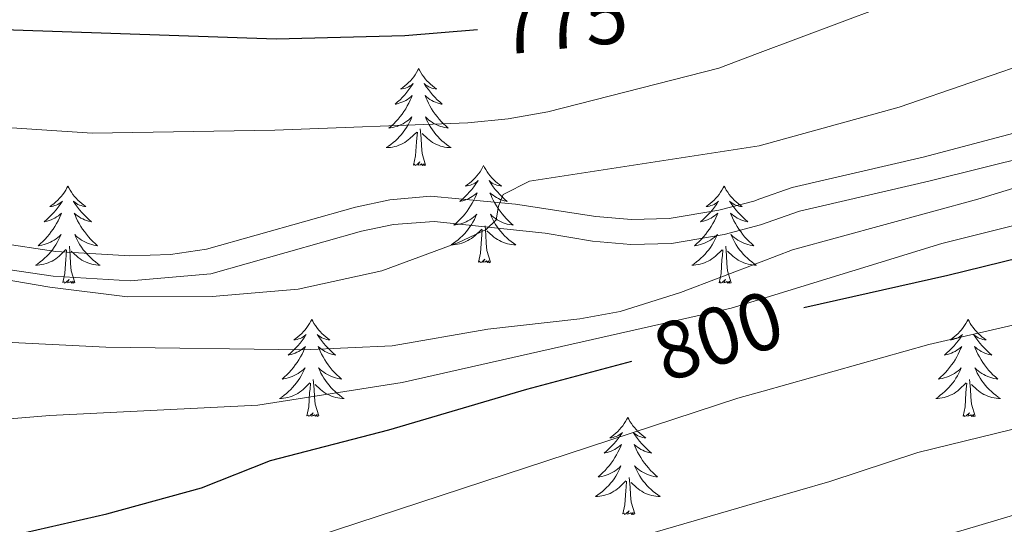
# Model space of a CAD drawing. Units: metres. Extents: x 585472 to 589965, y 4777156 to 4780184.
# Drawn here: x 586786 to 586907, y 4777757 to 4777819 of the extents above; entities that cross this region are included whole.
import ezdxf
from ezdxf.enums import TextEntityAlignment as Align

# ---------------------------------------------------------------- set-up
doc = ezdxf.new("R2010")
doc.units = ezdxf.units.M
doc.header["$MEASUREMENT"] = 0
doc.linetypes.add('DGN Style 3', pattern=[1147.6976, 819.784, -327.9136])
for name, color, linetype, lineweight in [('Nivel 21', 7, 'Continuous', 0), ('Nivel 36', 7, 'Continuous', 0), ('Nivel 4', 7, 'Continuous', 0), ('Nivel 41', 7, 'Continuous', 0), ('Nivel 5', 7, 'Continuous', 0), ('Nivel 61', 7, 'Continuous', 0), ('Nivel 63', 7, 'Continuous', 0)]:
    doc.layers.add(name, color=color, linetype=linetype, lineweight=lineweight)
doc.styles.add('Style-Helvetica-Narrow-Oblique', font='txt')

msp = doc.modelspace()

# ---------------------------------------------------------------- linework, layer by layer
at = {"layer": 'Nivel 21', "color": 250, "linetype": 'DGN Style 3', "lineweight": 0}
msp.add_polyline3d([(586767.62, 4777793.62, 783.66), (586790.75, 4777790.23, 783.75), (586799.83, 4777789.68, 783.75), (586804.82, 4777789.85, 783.75), (586809.22, 4777790.51, 783.75), (586827.51, 4777795.67, 783.9), (586831.74, 4777796.55, 784.11), (586836.72, 4777797, 784.38), (586847.12, 4777796.05, 785.35), (586856.98, 4777794.53, 785.55), (586861.37, 4777794.14, 785.55), (586865.97, 4777794.27, 785.55), (586872.09, 4777795.3, 785.55), (586876.37, 4777796.42, 785.67), (586877.13, 4777796.69, 785.66), (586881.09, 4777798.08, 785.6), (586897.14, 4777801.82, 785.67), (586909.64, 4777805.11, 785.79)], dxfattribs=at)
at = {"layer": 'Nivel 21', "color": 250, "linetype": 'Continuous', "lineweight": 0}
msp.add_polyline3d([(586767.62, 4777790.56, 783.66), (586790.44, 4777787.2, 783.75), (586799.88, 4777786.62, 783.75), (586809.77, 4777787.5, 783.75), (586828.24, 4777792.71, 783.9), (586832.17, 4777793.53, 784.11), (586837.16, 4777793.92, 784.41), (586850.79, 4777792.46, 785.54), (586856.6, 4777791.51, 785.55), (586861.27, 4777791.09, 785.55), (586866.27, 4777791.22, 785.55), (586872.74, 4777792.31, 785.55), (586877.19, 4777793.49, 785.66), (586881.99, 4777795.16, 785.61), (586897.83, 4777798.86, 785.67), (586910.53, 4777802.02, 785.79)], dxfattribs=at)
at = {"layer": 'Nivel 36', "color": 92, "linetype": 'Continuous', "lineweight": 0, "flags": 128}
for points in [[(586835.26, 4777812.68), (586835.15, 4777812.46), (586834.99, 4777812.19), (586834.83, 4777811.92), (586834.65, 4777811.67), (586834.45, 4777811.42), (586834.24, 4777811.18), (586834.03, 4777810.96), (586833.79, 4777810.74), (586833.55, 4777810.54), (586833.3, 4777810.34), (586833.04, 4777810.17), (586833.24, 4777810.19), (586833.45, 4777810.23), (586833.65, 4777810.28), (586833.84, 4777810.35), (586834.03, 4777810.44), (586834.21, 4777810.54), (586834.38, 4777810.65), (586834.59, 4777810.84), (586834.55, 4777810.77), (586834.32, 4777810.43), (586834.07, 4777810.09), (586833.82, 4777809.77), (586833.55, 4777809.45), (586833.27, 4777809.15), (586832.98, 4777808.85), (586832.68, 4777808.57), (586832.36, 4777808.3), (586832.49, 4777808.32), (586832.73, 4777808.38), (586832.97, 4777808.45), (586833.21, 4777808.54), (586833.44, 4777808.64), (586833.67, 4777808.76), (586833.88, 4777808.89), (586834.09, 4777809.04), (586834.29, 4777809.19), (586834.47, 4777809.36), (586834.38, 4777809.14), (586834.23, 4777808.78), (586834.06, 4777808.43), (586833.87, 4777808.08), (586833.67, 4777807.74), (586833.46, 4777807.41), (586833.23, 4777807.09), (586832.99, 4777806.78), (586832.74, 4777806.47), (586832.48, 4777806.18), (586832.2, 4777805.9), (586831.92, 4777805.63), (586831.62, 4777805.37), (586831.82, 4777805.4), (586832.08, 4777805.44), (586832.35, 4777805.51), (586832.61, 4777805.58), (586832.86, 4777805.68), (586833.11, 4777805.79), (586833.35, 4777805.91), (586833.58, 4777806.05), (586833.81, 4777806.2), (586834.02, 4777806.36), (586834.23, 4777806.54), (586834.43, 4777806.73), (586834.28, 4777806.4)], [(586835.26, 4777812.68), (586835.37, 4777812.46), (586835.53, 4777812.19), (586835.69, 4777811.92), (586835.88, 4777811.67), (586836.07, 4777811.42), (586836.28, 4777811.18), (586836.5, 4777810.96), (586836.73, 4777810.74), (586836.97, 4777810.54), (586837.22, 4777810.34), (586837.48, 4777810.17), (586837.28, 4777810.19), (586837.08, 4777810.23), (586836.88, 4777810.28), (586836.68, 4777810.35), (586836.49, 4777810.44), (586836.31, 4777810.54), (586836.14, 4777810.65), (586835.93, 4777810.84), (586835.97, 4777810.77), (586836.2, 4777810.43), (586836.45, 4777810.09), (586836.7, 4777809.77), (586836.97, 4777809.45), (586837.25, 4777809.15), (586837.54, 4777808.85), (586837.85, 4777808.57), (586838.16, 4777808.3), (586838.03, 4777808.32), (586837.79, 4777808.38), (586837.55, 4777808.45), (586837.31, 4777808.54), (586837.08, 4777808.64), (586836.86, 4777808.76), (586836.64, 4777808.89), (586836.43, 4777809.04), (586836.24, 4777809.19), (586836.05, 4777809.36), (586836.14, 4777809.14), (586836.29, 4777808.78), (586836.47, 4777808.43), (586836.65, 4777808.08), (586836.85, 4777807.74), (586837.06, 4777807.41), (586837.29, 4777807.09), (586837.53, 4777806.78), (586837.78, 4777806.47), (586838.04, 4777806.18), (586838.32, 4777805.9), (586838.61, 4777805.63), (586838.9, 4777805.37), (586838.71, 4777805.4), (586838.44, 4777805.44), (586838.18, 4777805.51), (586837.92, 4777805.58), (586837.66, 4777805.68), (586837.41, 4777805.79), (586837.17, 4777805.91), (586836.94, 4777806.05), (586836.71, 4777806.2), (586836.5, 4777806.36), (586836.29, 4777806.54), (586836.1, 4777806.73), (586836.24, 4777806.4)], [(586834.28, 4777806.4), (586834.13, 4777806.08), (586833.96, 4777805.76), (586833.78, 4777805.46), (586833.58, 4777805.16), (586833.37, 4777804.87), (586833.15, 4777804.6), (586832.91, 4777804.33), (586832.67, 4777804.07), (586832.41, 4777803.82), (586832.14, 4777803.59), (586831.86, 4777803.37), (586831.57, 4777803.16), (586831.28, 4777802.97), (586831.55, 4777802.98), (586831.81, 4777803), (586832.07, 4777803.04), (586832.33, 4777803.1), (586832.59, 4777803.17), (586832.83, 4777803.26), (586833.08, 4777803.36), (586833.32, 4777803.48), (586833.55, 4777803.61), (586833.77, 4777803.76), (586833.98, 4777803.91), (586834.19, 4777804.08), (586835.03, 4777804.88)], [(586836.24, 4777806.4), (586836.39, 4777806.08), (586836.56, 4777805.76), (586836.75, 4777805.46), (586836.94, 4777805.16), (586837.15, 4777804.87), (586837.37, 4777804.6), (586837.61, 4777804.33), (586837.85, 4777804.07), (586838.11, 4777803.82), (586838.38, 4777803.59), (586838.66, 4777803.37), (586838.95, 4777803.16), (586839.24, 4777802.97), (586838.97, 4777802.98), (586838.71, 4777803), (586838.45, 4777803.04), (586838.19, 4777803.1), (586837.94, 4777803.17), (586837.69, 4777803.26), (586837.44, 4777803.36), (586837.2, 4777803.48), (586836.97, 4777803.61), (586836.75, 4777803.76), (586836.54, 4777803.91), (586836.34, 4777804.08), (586835.68, 4777804.7)], [(586834.64, 4777800.83), (586834.89, 4777801.95), (586835, 4777803.69), (586835.05, 4777804.13), (586835.11, 4777804.85)], [(586836.11, 4777800.83), (586835.68, 4777802.27), (586835.59, 4777803.18), (586835.55, 4777804.13), (586835.44, 4777805.29)], [(586836.11, 4777800.83), (586835.94, 4777800.76), (586835.92, 4777801), (586835.73, 4777800.78), (586835.61, 4777800.98), (586835.49, 4777800.88), (586835.22, 4777800.82), (586835.41, 4777801.22), (586835.03, 4777800.84), (586834.84, 4777800.78), (586834.8, 4777800.94), (586834.64, 4777800.83)], [(586843.22, 4777800.76), (586843.11, 4777800.55), (586842.95, 4777800.27), (586842.79, 4777800), (586842.6, 4777799.75), (586842.41, 4777799.5), (586842.2, 4777799.26), (586841.98, 4777799.04), (586841.75, 4777798.82), (586841.51, 4777798.62), (586841.26, 4777798.43), (586841, 4777798.25), (586841.2, 4777798.27), (586841.41, 4777798.31), (586841.6, 4777798.36), (586841.8, 4777798.43), (586841.99, 4777798.52), (586842.17, 4777798.62), (586842.34, 4777798.73), (586842.55, 4777798.92), (586842.51, 4777798.86), (586842.28, 4777798.51), (586842.03, 4777798.17), (586841.78, 4777797.85), (586841.51, 4777797.53), (586841.23, 4777797.23), (586840.94, 4777796.93), (586840.63, 4777796.65), (586840.32, 4777796.38), (586840.45, 4777796.4), (586840.69, 4777796.46), (586840.93, 4777796.53), (586841.17, 4777796.62), (586841.4, 4777796.72), (586841.62, 4777796.84), (586841.84, 4777796.97), (586842.05, 4777797.12), (586842.24, 4777797.28), (586842.43, 4777797.44), (586842.34, 4777797.22), (586842.19, 4777796.86), (586842.02, 4777796.51), (586841.83, 4777796.16), (586841.63, 4777795.82), (586841.42, 4777795.49), (586841.19, 4777795.17), (586840.95, 4777794.86), (586840.7, 4777794.55), (586840.44, 4777794.26), (586840.16, 4777793.98), (586839.88, 4777793.71), (586839.58, 4777793.45), (586839.77, 4777793.48), (586840.04, 4777793.52), (586840.31, 4777793.59), (586840.56, 4777793.67), (586840.82, 4777793.76), (586841.07, 4777793.87), (586841.31, 4777793.99), (586841.54, 4777794.13), (586841.77, 4777794.28), (586841.98, 4777794.44), (586842.19, 4777794.62), (586842.38, 4777794.81), (586842.24, 4777794.48)], [(586843.22, 4777800.76), (586843.33, 4777800.55), (586843.49, 4777800.27), (586843.65, 4777800), (586843.84, 4777799.75), (586844.03, 4777799.5), (586844.24, 4777799.26), (586844.46, 4777799.04), (586844.69, 4777798.82), (586844.93, 4777798.62), (586845.18, 4777798.43), (586845.44, 4777798.25), (586845.24, 4777798.27), (586845.03, 4777798.31), (586844.84, 4777798.36), (586844.64, 4777798.43), (586844.45, 4777798.52), (586844.27, 4777798.62), (586844.1, 4777798.73), (586843.89, 4777798.92), (586843.93, 4777798.86), (586844.16, 4777798.51), (586844.41, 4777798.17), (586844.66, 4777797.85), (586844.93, 4777797.53), (586845.21, 4777797.23), (586845.5, 4777796.93), (586845.81, 4777796.65), (586846.12, 4777796.38), (586845.99, 4777796.4), (586845.75, 4777796.46), (586845.51, 4777796.53), (586845.27, 4777796.62), (586845.04, 4777796.72), (586844.82, 4777796.84), (586844.6, 4777796.97), (586844.39, 4777797.12), (586844.2, 4777797.28), (586844.01, 4777797.44), (586844.1, 4777797.22), (586844.25, 4777796.86), (586844.42, 4777796.51), (586844.61, 4777796.16), (586844.81, 4777795.82), (586845.02, 4777795.49), (586845.25, 4777795.17), (586845.49, 4777794.86), (586845.74, 4777794.55), (586846, 4777794.26), (586846.28, 4777793.98), (586846.56, 4777793.71), (586846.86, 4777793.45), (586846.67, 4777793.48), (586846.4, 4777793.52), (586846.13, 4777793.59), (586845.88, 4777793.67), (586845.62, 4777793.76), (586845.37, 4777793.87), (586845.13, 4777793.99), (586844.9, 4777794.13), (586844.67, 4777794.28), (586844.46, 4777794.44), (586844.25, 4777794.62), (586844.06, 4777794.81), (586844.2, 4777794.48)], [(586792.23, 4777798.26), (586792.12, 4777798.04), (586791.97, 4777797.76), (586791.8, 4777797.5), (586791.61, 4777797.24), (586791.42, 4777796.99), (586791.21, 4777796.75), (586790.99, 4777796.53), (586790.77, 4777796.31), (586790.53, 4777796.11), (586790.27, 4777795.92), (586790.01, 4777795.74), (586790.21, 4777795.76), (586790.42, 4777795.8), (586790.61, 4777795.86), (586790.81, 4777795.92), (586791, 4777796.01), (586791.18, 4777796.11), (586791.35, 4777796.22), (586791.56, 4777796.41), (586791.52, 4777796.35), (586791.29, 4777796), (586791.05, 4777795.67), (586790.79, 4777795.34), (586790.52, 4777795.02), (586790.24, 4777794.72), (586789.95, 4777794.42), (586789.65, 4777794.14), (586789.33, 4777793.87), (586789.46, 4777793.89), (586789.7, 4777793.95), (586789.95, 4777794.02), (586790.18, 4777794.11), (586790.41, 4777794.22), (586790.63, 4777794.33), (586790.85, 4777794.46), (586791.06, 4777794.61), (586791.25, 4777794.77), (586791.44, 4777794.94), (586791.35, 4777794.72), (586791.2, 4777794.35), (586791.03, 4777794), (586790.84, 4777793.65), (586790.64, 4777793.31), (586790.43, 4777792.98), (586790.2, 4777792.66), (586789.96, 4777792.35), (586789.71, 4777792.04), (586789.45, 4777791.75), (586789.17, 4777791.47), (586788.89, 4777791.2), (586788.59, 4777790.94), (586788.79, 4777790.97), (586789.05, 4777791.02), (586789.32, 4777791.08), (586789.57, 4777791.16), (586789.83, 4777791.25), (586790.08, 4777791.36), (586790.32, 4777791.48), (586790.55, 4777791.62), (586790.78, 4777791.77), (586790.99, 4777791.94), (586791.2, 4777792.11), (586791.39, 4777792.3), (586791.25, 4777791.97)], [(586792.23, 4777798.26), (586792.34, 4777798.04), (586792.5, 4777797.76), (586792.67, 4777797.5), (586792.85, 4777797.24), (586793.04, 4777796.99), (586793.25, 4777796.75), (586793.47, 4777796.53), (586793.7, 4777796.31), (586793.94, 4777796.11), (586794.19, 4777795.92), (586794.45, 4777795.74), (586794.25, 4777795.76), (586794.05, 4777795.8), (586793.85, 4777795.86), (586793.65, 4777795.92), (586793.46, 4777796.01), (586793.28, 4777796.11), (586793.11, 4777796.22), (586792.9, 4777796.41), (586792.94, 4777796.35), (586793.17, 4777796), (586793.42, 4777795.67), (586793.67, 4777795.34), (586793.94, 4777795.02), (586794.22, 4777794.72), (586794.51, 4777794.42), (586794.82, 4777794.14), (586795.13, 4777793.87), (586795.01, 4777793.89), (586794.76, 4777793.95), (586794.52, 4777794.02), (586794.28, 4777794.11), (586794.05, 4777794.22), (586793.83, 4777794.33), (586793.61, 4777794.46), (586793.4, 4777794.61), (586793.21, 4777794.77), (586793.02, 4777794.94), (586793.11, 4777794.72), (586793.26, 4777794.35), (586793.43, 4777794), (586793.62, 4777793.65), (586793.82, 4777793.31), (586794.03, 4777792.98), (586794.26, 4777792.66), (586794.5, 4777792.35), (586794.75, 4777792.04), (586795.01, 4777791.75), (586795.29, 4777791.47), (586795.57, 4777791.2), (586795.87, 4777790.94), (586795.68, 4777790.97), (586795.41, 4777791.02), (586795.15, 4777791.08), (586794.89, 4777791.16), (586794.63, 4777791.25), (586794.38, 4777791.36), (586794.14, 4777791.48), (586793.91, 4777791.62), (586793.68, 4777791.77), (586793.47, 4777791.94), (586793.26, 4777792.11), (586793.07, 4777792.3), (586793.21, 4777791.97)], [(586872.73, 4777798.26), (586872.62, 4777798.04), (586872.47, 4777797.76), (586872.3, 4777797.5), (586872.12, 4777797.24), (586871.93, 4777796.99), (586871.72, 4777796.75), (586871.5, 4777796.53), (586871.27, 4777796.31), (586871.03, 4777796.11), (586870.78, 4777795.92), (586870.52, 4777795.74), (586870.72, 4777795.76), (586870.92, 4777795.8), (586871.12, 4777795.86), (586871.31, 4777795.92), (586871.5, 4777796.01), (586871.68, 4777796.11), (586871.86, 4777796.22), (586872.06, 4777796.41), (586872.02, 4777796.35), (586871.79, 4777796), (586871.55, 4777795.66), (586871.29, 4777795.34), (586871.03, 4777795.02), (586870.75, 4777794.72), (586870.45, 4777794.42), (586870.15, 4777794.14), (586869.84, 4777793.87), (586869.96, 4777793.89), (586870.21, 4777793.95), (586870.45, 4777794.02), (586870.69, 4777794.11), (586870.92, 4777794.22), (586871.14, 4777794.33), (586871.35, 4777794.46), (586871.56, 4777794.61), (586871.76, 4777794.77), (586871.95, 4777794.94), (586871.86, 4777794.71), (586871.7, 4777794.35), (586871.53, 4777794), (586871.35, 4777793.65), (586871.15, 4777793.31), (586870.93, 4777792.98), (586870.71, 4777792.66), (586870.47, 4777792.35), (586870.22, 4777792.04), (586869.95, 4777791.75), (586869.68, 4777791.47), (586869.39, 4777791.2), (586869.09, 4777790.94), (586869.29, 4777790.97), (586869.56, 4777791.02), (586869.82, 4777791.08), (586870.08, 4777791.16), (586870.33, 4777791.25), (586870.58, 4777791.36), (586870.82, 4777791.48), (586871.06, 4777791.62), (586871.28, 4777791.77), (586871.5, 4777791.93), (586871.7, 4777792.11), (586871.9, 4777792.3), (586871.76, 4777791.97)], [(586872.73, 4777798.26), (586872.85, 4777798.04), (586873, 4777797.76), (586873.17, 4777797.5), (586873.35, 4777797.24), (586873.55, 4777796.99), (586873.75, 4777796.75), (586873.97, 4777796.53), (586874.2, 4777796.31), (586874.44, 4777796.11), (586874.69, 4777795.92), (586874.95, 4777795.74), (586874.75, 4777795.76), (586874.55, 4777795.8), (586874.35, 4777795.86), (586874.16, 4777795.92), (586873.97, 4777796.01), (586873.79, 4777796.11), (586873.61, 4777796.22), (586873.41, 4777796.41), (586873.45, 4777796.35), (586873.68, 4777796), (586873.92, 4777795.66), (586874.18, 4777795.34), (586874.45, 4777795.02), (586874.73, 4777794.72), (586875.02, 4777794.42), (586875.32, 4777794.14), (586875.63, 4777793.87), (586875.51, 4777793.89), (586875.26, 4777793.95), (586875.02, 4777794.02), (586874.79, 4777794.11), (586874.55, 4777794.22), (586874.33, 4777794.33), (586874.11, 4777794.46), (586873.91, 4777794.61), (586873.71, 4777794.77), (586873.52, 4777794.94), (586873.61, 4777794.71), (586873.77, 4777794.35), (586873.94, 4777794), (586874.12, 4777793.65), (586874.32, 4777793.31), (586874.54, 4777792.98), (586874.76, 4777792.66), (586875, 4777792.35), (586875.25, 4777792.04), (586875.52, 4777791.75), (586875.79, 4777791.47), (586876.08, 4777791.2), (586876.38, 4777790.94), (586876.18, 4777790.97), (586875.91, 4777791.02), (586875.65, 4777791.08), (586875.39, 4777791.16), (586875.14, 4777791.25), (586874.89, 4777791.36), (586874.65, 4777791.48), (586874.41, 4777791.62), (586874.19, 4777791.77), (586873.97, 4777791.93), (586873.77, 4777792.11), (586873.57, 4777792.3), (586873.71, 4777791.97)], [(586842.24, 4777794.48), (586842.09, 4777794.16), (586841.92, 4777793.84), (586841.74, 4777793.54), (586841.54, 4777793.24), (586841.33, 4777792.96), (586841.11, 4777792.68), (586840.87, 4777792.41), (586840.63, 4777792.15), (586840.37, 4777791.91), (586840.1, 4777791.67), (586839.82, 4777791.45), (586839.53, 4777791.24), (586839.24, 4777791.05), (586839.51, 4777791.06), (586839.77, 4777791.08), (586840.03, 4777791.12), (586840.29, 4777791.18), (586840.54, 4777791.25), (586840.79, 4777791.34), (586841.04, 4777791.44), (586841.28, 4777791.56), (586841.51, 4777791.69), (586841.73, 4777791.84), (586841.94, 4777791.99), (586842.14, 4777792.16), (586842.99, 4777792.96)], [(586844.2, 4777794.48), (586844.35, 4777794.16), (586844.52, 4777793.84), (586844.7, 4777793.54), (586844.9, 4777793.24), (586845.11, 4777792.96), (586845.33, 4777792.68), (586845.57, 4777792.41), (586845.81, 4777792.15), (586846.07, 4777791.91), (586846.34, 4777791.67), (586846.62, 4777791.45), (586846.91, 4777791.24), (586847.2, 4777791.05), (586846.93, 4777791.06), (586846.67, 4777791.08), (586846.41, 4777791.12), (586846.15, 4777791.18), (586845.9, 4777791.25), (586845.65, 4777791.34), (586845.4, 4777791.44), (586845.16, 4777791.56), (586844.93, 4777791.69), (586844.71, 4777791.84), (586844.5, 4777791.99), (586844.3, 4777792.16), (586843.64, 4777792.78)], [(586842.6, 4777788.91), (586842.85, 4777790.03), (586842.96, 4777791.77), (586843.01, 4777792.21), (586843.07, 4777792.93)], [(586844.07, 4777788.91), (586843.64, 4777790.35), (586843.55, 4777791.26), (586843.51, 4777792.21), (586843.4, 4777793.37)], [(586791.25, 4777791.97), (586791.1, 4777791.65), (586790.93, 4777791.34), (586790.75, 4777791.03), (586790.55, 4777790.74), (586790.34, 4777790.45), (586790.12, 4777790.17), (586789.88, 4777789.9), (586789.64, 4777789.64), (586789.38, 4777789.4), (586789.11, 4777789.16), (586788.83, 4777788.94), (586788.54, 4777788.73), (586788.25, 4777788.54), (586788.52, 4777788.55), (586788.78, 4777788.58), (586789.04, 4777788.62), (586789.3, 4777788.67), (586789.55, 4777788.75), (586789.81, 4777788.83), (586790.05, 4777788.94), (586790.29, 4777789.05), (586790.52, 4777789.18), (586790.74, 4777789.33), (586790.95, 4777789.49), (586791.15, 4777789.66), (586792, 4777790.46)], [(586793.21, 4777791.97), (586793.36, 4777791.65), (586793.53, 4777791.34), (586793.71, 4777791.03), (586793.91, 4777790.74), (586794.12, 4777790.45), (586794.35, 4777790.17), (586794.58, 4777789.9), (586794.83, 4777789.64), (586795.08, 4777789.4), (586795.35, 4777789.16), (586795.63, 4777788.94), (586795.92, 4777788.73), (586796.21, 4777788.54), (586795.95, 4777788.55), (586795.68, 4777788.58), (586795.42, 4777788.62), (586795.16, 4777788.67), (586794.91, 4777788.75), (586794.66, 4777788.83), (586794.41, 4777788.94), (586794.17, 4777789.05), (586793.95, 4777789.18), (586793.72, 4777789.33), (586793.51, 4777789.49), (586793.31, 4777789.66), (586792.65, 4777790.28)], [(586871.76, 4777791.97), (586871.6, 4777791.65), (586871.43, 4777791.34), (586871.25, 4777791.03), (586871.05, 4777790.73), (586870.84, 4777790.45), (586870.62, 4777790.17), (586870.39, 4777789.9), (586870.14, 4777789.64), (586869.88, 4777789.4), (586869.61, 4777789.16), (586869.33, 4777788.94), (586869.05, 4777788.73), (586868.75, 4777788.54), (586869.02, 4777788.55), (586869.28, 4777788.58), (586869.55, 4777788.62), (586869.8, 4777788.67), (586870.06, 4777788.74), (586870.31, 4777788.83), (586870.55, 4777788.94), (586870.79, 4777789.05), (586871.02, 4777789.18), (586871.24, 4777789.33), (586871.46, 4777789.48), (586871.66, 4777789.66), (586872.51, 4777790.45)], [(586873.71, 4777791.97), (586873.87, 4777791.65), (586874.04, 4777791.34), (586874.22, 4777791.03), (586874.42, 4777790.73), (586874.63, 4777790.45), (586874.85, 4777790.17), (586875.08, 4777789.9), (586875.33, 4777789.64), (586875.59, 4777789.4), (586875.86, 4777789.16), (586876.14, 4777788.94), (586876.43, 4777788.73), (586876.71, 4777788.54), (586876.45, 4777788.55), (586876.19, 4777788.58), (586875.93, 4777788.62), (586875.67, 4777788.67), (586875.41, 4777788.74), (586875.16, 4777788.83), (586874.92, 4777788.94), (586874.68, 4777789.05), (586874.45, 4777789.18), (586874.23, 4777789.33), (586874.01, 4777789.48), (586873.81, 4777789.66), (586873.15, 4777790.28)], [(586791.61, 4777786.41), (586791.86, 4777787.52), (586791.97, 4777789.27), (586792.02, 4777789.7), (586792.08, 4777790.42)], [(586793.08, 4777786.41), (586792.65, 4777787.85), (586792.56, 4777788.75), (586792.52, 4777789.7), (586792.41, 4777790.86)], [(586872.12, 4777786.4), (586872.36, 4777787.52), (586872.47, 4777789.26), (586872.52, 4777789.7), (586872.59, 4777790.42)], [(586873.59, 4777786.4), (586873.16, 4777787.84), (586873.07, 4777788.75), (586873.02, 4777789.7), (586872.92, 4777790.86)], [(586844.07, 4777788.91), (586843.9, 4777788.85), (586843.88, 4777789.08), (586843.69, 4777788.86), (586843.57, 4777789.07), (586843.45, 4777788.96), (586843.18, 4777788.9), (586843.37, 4777789.3), (586842.99, 4777788.92), (586842.8, 4777788.86), (586842.76, 4777789.02), (586842.6, 4777788.91)], [(586793.08, 4777786.41), (586792.91, 4777786.34), (586792.89, 4777786.58), (586792.7, 4777786.36), (586792.58, 4777786.56), (586792.46, 4777786.45), (586792.19, 4777786.4), (586792.38, 4777786.79), (586792, 4777786.41), (586791.81, 4777786.36), (586791.77, 4777786.52), (586791.61, 4777786.41)], [(586873.59, 4777786.4), (586873.41, 4777786.34), (586873.39, 4777786.58), (586873.2, 4777786.35), (586873.08, 4777786.56), (586872.96, 4777786.45), (586872.69, 4777786.4), (586872.89, 4777786.79), (586872.5, 4777786.41), (586872.31, 4777786.35), (586872.27, 4777786.52), (586872.12, 4777786.4)], [(586822.15, 4777781.9), (586822.04, 4777781.68), (586821.89, 4777781.4), (586821.72, 4777781.14), (586821.54, 4777780.88), (586821.34, 4777780.63), (586821.13, 4777780.39), (586820.92, 4777780.17), (586820.69, 4777779.95), (586820.45, 4777779.75), (586820.19, 4777779.56), (586819.93, 4777779.38), (586820.13, 4777779.4), (586820.34, 4777779.44), (586820.54, 4777779.5), (586820.73, 4777779.56), (586820.92, 4777779.65), (586821.1, 4777779.75), (586821.27, 4777779.86), (586821.48, 4777780.05), (586821.44, 4777779.99), (586821.21, 4777779.64), (586820.97, 4777779.31), (586820.71, 4777778.98), (586820.44, 4777778.66), (586820.16, 4777778.36), (586819.87, 4777778.06), (586819.57, 4777777.78), (586819.25, 4777777.51), (586819.38, 4777777.53), (586819.62, 4777777.59), (586819.87, 4777777.66), (586820.1, 4777777.75), (586820.33, 4777777.86), (586820.56, 4777777.97), (586820.77, 4777778.1), (586820.98, 4777778.25), (586821.18, 4777778.41), (586821.36, 4777778.58), (586821.27, 4777778.36), (586821.12, 4777777.99), (586820.95, 4777777.64), (586820.76, 4777777.29), (586820.56, 4777776.95), (586820.35, 4777776.62), (586820.12, 4777776.3), (586819.89, 4777775.99), (586819.63, 4777775.68), (586819.37, 4777775.39), (586819.09, 4777775.11), (586818.81, 4777774.84), (586818.51, 4777774.58), (586818.71, 4777774.61), (586818.97, 4777774.66), (586819.24, 4777774.72), (586819.5, 4777774.8), (586819.75, 4777774.89), (586820, 4777775), (586820.24, 4777775.12), (586820.47, 4777775.26), (586820.7, 4777775.41), (586820.91, 4777775.58), (586821.12, 4777775.75), (586821.32, 4777775.94), (586821.17, 4777775.61)], [(586822.15, 4777781.9), (586822.26, 4777781.68), (586822.42, 4777781.4), (586822.59, 4777781.14), (586822.77, 4777780.88), (586822.96, 4777780.63), (586823.17, 4777780.39), (586823.39, 4777780.17), (586823.62, 4777779.95), (586823.86, 4777779.75), (586824.11, 4777779.56), (586824.37, 4777779.38), (586824.17, 4777779.4), (586823.97, 4777779.44), (586823.77, 4777779.5), (586823.57, 4777779.56), (586823.38, 4777779.65), (586823.2, 4777779.75), (586823.03, 4777779.86), (586822.82, 4777780.05), (586822.87, 4777779.99), (586823.09, 4777779.64), (586823.34, 4777779.31), (586823.59, 4777778.98), (586823.86, 4777778.66), (586824.14, 4777778.36), (586824.43, 4777778.06), (586824.74, 4777777.78), (586825.05, 4777777.51), (586824.93, 4777777.53), (586824.68, 4777777.59), (586824.44, 4777777.66), (586824.2, 4777777.75), (586823.97, 4777777.86), (586823.75, 4777777.97), (586823.53, 4777778.1), (586823.33, 4777778.25), (586823.13, 4777778.41), (586822.94, 4777778.58), (586823.03, 4777778.36), (586823.19, 4777777.99), (586823.36, 4777777.64), (586823.54, 4777777.29), (586823.74, 4777776.95), (586823.95, 4777776.62), (586824.18, 4777776.3), (586824.42, 4777775.99), (586824.67, 4777775.68), (586824.93, 4777775.39), (586825.21, 4777775.11), (586825.5, 4777774.84), (586825.79, 4777774.58), (586825.6, 4777774.61), (586825.33, 4777774.66), (586825.07, 4777774.72), (586824.81, 4777774.8), (586824.55, 4777774.89), (586824.31, 4777775), (586824.06, 4777775.12), (586823.83, 4777775.26), (586823.61, 4777775.41), (586823.39, 4777775.58), (586823.18, 4777775.75), (586822.99, 4777775.94), (586823.13, 4777775.61)], [(586902.66, 4777781.9), (586902.55, 4777781.68), (586902.39, 4777781.4), (586902.22, 4777781.14), (586902.04, 4777780.88), (586901.85, 4777780.63), (586901.64, 4777780.39), (586901.42, 4777780.17), (586901.19, 4777779.95), (586900.95, 4777779.75), (586900.7, 4777779.56), (586900.44, 4777779.38), (586900.64, 4777779.4), (586900.84, 4777779.44), (586901.04, 4777779.5), (586901.23, 4777779.56), (586901.42, 4777779.65), (586901.61, 4777779.75), (586901.78, 4777779.86), (586901.98, 4777780.05), (586901.94, 4777779.99), (586901.71, 4777779.64), (586901.47, 4777779.3), (586901.21, 4777778.98), (586900.95, 4777778.66), (586900.67, 4777778.36), (586900.37, 4777778.06), (586900.07, 4777777.78), (586899.76, 4777777.51), (586899.88, 4777777.53), (586900.13, 4777777.59), (586900.37, 4777777.66), (586900.61, 4777777.75), (586900.84, 4777777.86), (586901.06, 4777777.97), (586901.28, 4777778.1), (586901.48, 4777778.25), (586901.68, 4777778.41), (586901.87, 4777778.58), (586901.78, 4777778.35), (586901.62, 4777777.99), (586901.45, 4777777.64), (586901.27, 4777777.29), (586901.07, 4777776.95), (586900.85, 4777776.62), (586900.63, 4777776.3), (586900.39, 4777775.99), (586900.14, 4777775.68), (586899.87, 4777775.39), (586899.6, 4777775.11), (586899.31, 4777774.84), (586899.01, 4777774.58), (586899.21, 4777774.61), (586899.48, 4777774.66), (586899.74, 4777774.72), (586900, 4777774.8), (586900.25, 4777774.89), (586900.5, 4777775), (586900.74, 4777775.12), (586900.98, 4777775.26), (586901.2, 4777775.41), (586901.42, 4777775.57), (586901.63, 4777775.75), (586901.82, 4777775.94), (586901.68, 4777775.61)], [(586902.66, 4777781.9), (586902.77, 4777781.68), (586902.92, 4777781.4), (586903.09, 4777781.14), (586903.27, 4777780.88), (586903.47, 4777780.63), (586903.67, 4777780.39), (586903.89, 4777780.17), (586904.12, 4777779.95), (586904.36, 4777779.75), (586904.61, 4777779.56), (586904.87, 4777779.38), (586904.67, 4777779.4), (586904.47, 4777779.44), (586904.27, 4777779.5), (586904.08, 4777779.56), (586903.89, 4777779.65), (586903.71, 4777779.75), (586903.53, 4777779.86), (586903.33, 4777780.05), (586903.37, 4777779.99), (586903.6, 4777779.64), (586903.84, 4777779.3), (586904.1, 4777778.98), (586904.37, 4777778.66), (586904.65, 4777778.36), (586904.94, 4777778.06), (586905.24, 4777777.78), (586905.55, 4777777.51), (586905.43, 4777777.53), (586905.18, 4777777.59), (586904.94, 4777777.66), (586904.71, 4777777.75), (586904.47, 4777777.86), (586904.25, 4777777.97), (586904.04, 4777778.1), (586903.83, 4777778.25), (586903.63, 4777778.41), (586903.45, 4777778.58), (586903.53, 4777778.35), (586903.69, 4777777.99), (586903.86, 4777777.64), (586904.05, 4777777.29), (586904.25, 4777776.95), (586904.46, 4777776.62), (586904.68, 4777776.3), (586904.92, 4777775.99), (586905.17, 4777775.68), (586905.44, 4777775.39), (586905.71, 4777775.11), (586906, 4777774.84), (586906.3, 4777774.58), (586906.1, 4777774.61), (586905.83, 4777774.66), (586905.57, 4777774.72), (586905.31, 4777774.8), (586905.06, 4777774.89), (586904.81, 4777775), (586904.57, 4777775.12), (586904.33, 4777775.26), (586904.11, 4777775.41), (586903.89, 4777775.57), (586903.69, 4777775.75), (586903.49, 4777775.94), (586903.63, 4777775.61)], [(586821.17, 4777775.61), (586821.02, 4777775.29), (586820.85, 4777774.98), (586820.67, 4777774.67), (586820.47, 4777774.38), (586820.26, 4777774.09), (586820.04, 4777773.81), (586819.8, 4777773.54), (586819.56, 4777773.28), (586819.3, 4777773.04), (586819.03, 4777772.8), (586818.75, 4777772.58), (586818.46, 4777772.37), (586818.17, 4777772.18), (586818.44, 4777772.19), (586818.7, 4777772.22), (586818.96, 4777772.26), (586819.22, 4777772.31), (586819.48, 4777772.39), (586819.73, 4777772.47), (586819.97, 4777772.58), (586820.21, 4777772.69), (586820.44, 4777772.82), (586820.66, 4777772.97), (586820.87, 4777773.13), (586821.08, 4777773.3), (586821.92, 4777774.1)], [(586823.13, 4777775.61), (586823.28, 4777775.29), (586823.45, 4777774.98), (586823.64, 4777774.67), (586823.83, 4777774.38), (586824.04, 4777774.09), (586824.27, 4777773.81), (586824.5, 4777773.54), (586824.75, 4777773.28), (586825.01, 4777773.04), (586825.27, 4777772.8), (586825.55, 4777772.58), (586825.84, 4777772.37), (586826.13, 4777772.18), (586825.87, 4777772.19), (586825.6, 4777772.22), (586825.34, 4777772.26), (586825.08, 4777772.31), (586824.83, 4777772.39), (586824.58, 4777772.47), (586824.33, 4777772.58), (586824.1, 4777772.69), (586823.87, 4777772.82), (586823.64, 4777772.97), (586823.43, 4777773.13), (586823.23, 4777773.3), (586822.57, 4777773.92)], [(586901.68, 4777775.61), (586901.52, 4777775.29), (586901.35, 4777774.98), (586901.17, 4777774.67), (586900.97, 4777774.37), (586900.77, 4777774.09), (586900.54, 4777773.81), (586900.31, 4777773.54), (586900.06, 4777773.28), (586899.8, 4777773.04), (586899.53, 4777772.8), (586899.25, 4777772.58), (586898.97, 4777772.37), (586898.68, 4777772.18), (586898.94, 4777772.19), (586899.2, 4777772.22), (586899.47, 4777772.26), (586899.73, 4777772.31), (586899.98, 4777772.38), (586900.23, 4777772.47), (586900.47, 4777772.58), (586900.71, 4777772.69), (586900.94, 4777772.82), (586901.16, 4777772.97), (586901.38, 4777773.12), (586901.58, 4777773.3), (586902.43, 4777774.09)], [(586903.63, 4777775.61), (586903.79, 4777775.29), (586903.96, 4777774.98), (586904.14, 4777774.67), (586904.34, 4777774.37), (586904.55, 4777774.09), (586904.77, 4777773.81), (586905.01, 4777773.54), (586905.25, 4777773.28), (586905.51, 4777773.04), (586905.78, 4777772.8), (586906.06, 4777772.58), (586906.35, 4777772.37), (586906.64, 4777772.18), (586906.37, 4777772.19), (586906.11, 4777772.22), (586905.85, 4777772.26), (586905.59, 4777772.31), (586905.33, 4777772.38), (586905.08, 4777772.47), (586904.84, 4777772.58), (586904.6, 4777772.69), (586904.37, 4777772.82), (586904.15, 4777772.97), (586903.93, 4777773.12), (586903.73, 4777773.3), (586903.07, 4777773.92)], [(586823, 4777770.05), (586822.57, 4777771.49), (586822.48, 4777772.39), (586822.44, 4777773.34), (586822.33, 4777774.5)], [(586903.51, 4777770.04), (586903.08, 4777771.48), (586902.99, 4777772.39), (586902.94, 4777773.34), (586902.84, 4777774.5)], [(586821.53, 4777770.05), (586821.78, 4777771.16), (586821.89, 4777772.91), (586821.94, 4777773.34), (586822, 4777774.06)], [(586902.04, 4777770.04), (586902.28, 4777771.16), (586902.39, 4777772.9), (586902.44, 4777773.34), (586902.51, 4777774.06)], [(586823, 4777770.05), (586822.83, 4777769.98), (586822.81, 4777770.22), (586822.62, 4777770), (586822.5, 4777770.2), (586822.38, 4777770.09), (586822.11, 4777770.04), (586822.3, 4777770.43), (586821.92, 4777770.05), (586821.73, 4777770), (586821.69, 4777770.16), (586821.53, 4777770.05)], [(586860.92, 4777769.87), (586860.81, 4777769.65), (586860.65, 4777769.38), (586860.48, 4777769.11), (586860.3, 4777768.85), (586860.11, 4777768.61), (586859.9, 4777768.37), (586859.68, 4777768.14), (586859.45, 4777767.93), (586859.21, 4777767.72), (586858.96, 4777767.53), (586858.7, 4777767.35), (586858.9, 4777767.38), (586859.1, 4777767.42), (586859.3, 4777767.47), (586859.5, 4777767.54), (586859.69, 4777767.62), (586859.87, 4777767.72), (586860.04, 4777767.84), (586860.25, 4777768.03), (586860.21, 4777767.96), (586859.97, 4777767.62), (586859.73, 4777767.28), (586859.48, 4777766.95), (586859.21, 4777766.64), (586858.93, 4777766.33), (586858.64, 4777766.04), (586858.33, 4777765.76), (586858.02, 4777765.48), (586858.14, 4777765.51), (586858.39, 4777765.57), (586858.63, 4777765.64), (586858.87, 4777765.73), (586859.1, 4777765.83), (586859.32, 4777765.95), (586859.54, 4777766.08), (586859.75, 4777766.22), (586859.94, 4777766.38), (586860.13, 4777766.55), (586860.04, 4777766.33), (586859.89, 4777765.97), (586859.71, 4777765.61), (586859.53, 4777765.27), (586859.33, 4777764.93), (586859.12, 4777764.6), (586858.89, 4777764.27), (586858.65, 4777763.96), (586858.4, 4777763.66), (586858.14, 4777763.37), (586857.86, 4777763.09), (586857.57, 4777762.82), (586857.28, 4777762.56), (586857.47, 4777762.58), (586857.74, 4777762.63), (586858, 4777762.69), (586858.26, 4777762.77), (586858.52, 4777762.87), (586858.77, 4777762.97), (586859.01, 4777763.1), (586859.24, 4777763.24), (586859.47, 4777763.38), (586859.68, 4777763.55), (586859.89, 4777763.72), (586860.08, 4777763.91), (586859.94, 4777763.59)], [(586860.92, 4777769.87), (586861.03, 4777769.65), (586861.18, 4777769.38), (586861.35, 4777769.11), (586861.53, 4777768.85), (586861.73, 4777768.61), (586861.93, 4777768.37), (586862.15, 4777768.14), (586862.38, 4777767.93), (586862.62, 4777767.72), (586862.87, 4777767.53), (586863.13, 4777767.35), (586862.94, 4777767.38), (586862.73, 4777767.42), (586862.53, 4777767.47), (586862.34, 4777767.54), (586862.15, 4777767.62), (586861.97, 4777767.72), (586861.79, 4777767.84), (586861.59, 4777768.03), (586861.63, 4777767.96), (586861.86, 4777767.62), (586862.1, 4777767.28), (586862.36, 4777766.95), (586862.63, 4777766.64), (586862.91, 4777766.33), (586863.2, 4777766.04), (586863.5, 4777765.76), (586863.82, 4777765.48), (586863.69, 4777765.51), (586863.45, 4777765.57), (586863.2, 4777765.64), (586862.97, 4777765.73), (586862.74, 4777765.83), (586862.51, 4777765.95), (586862.3, 4777766.08), (586862.09, 4777766.22), (586861.89, 4777766.38), (586861.71, 4777766.55), (586861.79, 4777766.33), (586861.95, 4777765.97), (586862.12, 4777765.61), (586862.31, 4777765.27), (586862.51, 4777764.93), (586862.72, 4777764.6), (586862.95, 4777764.27), (586863.19, 4777763.96), (586863.44, 4777763.66), (586863.7, 4777763.37), (586863.97, 4777763.09), (586864.26, 4777762.82), (586864.56, 4777762.56), (586864.36, 4777762.58), (586864.1, 4777762.63), (586863.83, 4777762.69), (586863.57, 4777762.77), (586863.32, 4777762.87), (586863.07, 4777762.97), (586862.83, 4777763.1), (586862.6, 4777763.24), (586862.37, 4777763.38), (586862.15, 4777763.55), (586861.95, 4777763.72), (586861.75, 4777763.91), (586861.89, 4777763.59)], [(586903.51, 4777770.04), (586903.33, 4777769.98), (586903.31, 4777770.22), (586903.12, 4777769.99), (586903, 4777770.2), (586902.88, 4777770.09), (586902.61, 4777770.04), (586902.81, 4777770.43), (586902.42, 4777770.05), (586902.23, 4777769.99), (586902.19, 4777770.16), (586902.04, 4777770.04)], [(586859.94, 4777763.59), (586859.79, 4777763.26), (586859.62, 4777762.95), (586859.43, 4777762.65), (586859.24, 4777762.35), (586859.03, 4777762.06), (586858.8, 4777761.78), (586858.57, 4777761.52), (586858.32, 4777761.26), (586858.07, 4777761.01), (586857.8, 4777760.78), (586857.52, 4777760.56), (586857.23, 4777760.35), (586856.94, 4777760.16), (586857.2, 4777760.16), (586857.47, 4777760.19), (586857.73, 4777760.23), (586857.99, 4777760.29), (586858.24, 4777760.36), (586858.49, 4777760.45), (586858.74, 4777760.55), (586858.97, 4777760.67), (586859.2, 4777760.8), (586859.43, 4777760.94), (586859.64, 4777761.1), (586859.84, 4777761.27), (586860.69, 4777762.07)], [(586861.89, 4777763.59), (586862.05, 4777763.26), (586862.22, 4777762.95), (586862.4, 4777762.65), (586862.6, 4777762.35), (586862.81, 4777762.06), (586863.03, 4777761.78), (586863.27, 4777761.52), (586863.51, 4777761.26), (586863.77, 4777761.01), (586864.04, 4777760.78), (586864.32, 4777760.56), (586864.61, 4777760.35), (586864.9, 4777760.16), (586864.63, 4777760.16), (586864.37, 4777760.19), (586864.11, 4777760.23), (586863.85, 4777760.29), (586863.59, 4777760.36), (586863.34, 4777760.45), (586863.1, 4777760.55), (586862.86, 4777760.67), (586862.63, 4777760.8), (586862.41, 4777760.94), (586862.2, 4777761.1), (586861.99, 4777761.27), (586861.34, 4777761.89)], [(586861.77, 4777758.02), (586861.34, 4777759.46), (586861.25, 4777760.36), (586861.2, 4777761.31), (586861.1, 4777762.48)], [(586860.3, 4777758.02), (586860.54, 4777759.14), (586860.66, 4777760.88), (586860.71, 4777761.31), (586860.77, 4777762.04)], [(586861.77, 4777758.02), (586861.59, 4777757.95), (586861.58, 4777758.19), (586861.39, 4777757.97), (586861.27, 4777758.17), (586861.14, 4777758.06), (586860.87, 4777758.01), (586861.07, 4777758.4), (586860.69, 4777758.02), (586860.5, 4777757.97), (586860.46, 4777758.13), (586860.3, 4777758.02)]]:
    msp.add_lwpolyline(points, dxfattribs=at)
at = {"layer": 'Nivel 4', "color": 36, "linetype": 'Continuous', "lineweight": 30, "flags": 128}
for points, elevation in [([(587047.6, 4777844.36), (587036.55, 4777835.47), (587030.76, 4777831.97), (587017.44, 4777824.94), (587016.23, 4777823.83), (587016.01, 4777822.51), (587016.15, 4777821.08), (587017.05, 4777816.43), (587016.72, 4777814.63), (587014.82, 4777813.88), (586997.31, 4777809.33), (586977.22, 4777804.48), (586957.67, 4777800.24), (586944.48, 4777798.14), (586900.17, 4777787.29), (586882.51, 4777783.32)], 800), ([(586528.85, 4777693.24), (586555.36, 4777706.9), (586563.82, 4777712.24), (586571.23, 4777717.94), (586577.49, 4777723.88), (586591.27, 4777738.39), (586604.02, 4777753.89), (586633.43, 4777788.18), (586640.75, 4777795), (586646.76, 4777799.53), (586652.86, 4777803.43), (586660.74, 4777807.85), (586665.39, 4777809.7), (586683.11, 4777814.4), (586694.55, 4777816.01), (586712.88, 4777817.73), (586735.89, 4777818.48), (586752.11, 4777818.59), (586817.78, 4777816.33), (586833.56, 4777816.74), (586842.48, 4777817.46)], 775), ([(586781.22, 4777754.42), (586797.02, 4777758.04), (586808.64, 4777761.23), (586817.09, 4777764.57), (586831.61, 4777768.34), (586848.55, 4777773.35), (586861.42, 4777776.78)], 800)]:
    msp.add_lwpolyline(points, dxfattribs=dict(at, elevation=elevation))
at = {"layer": 'Nivel 5', "color": 36, "linetype": 'Continuous', "lineweight": 0, "flags": 128}
for points, elevation in [([(587049.04, 4777904.4), (587042.66, 4777895.75), (587022.87, 4777870.65), (587017.54, 4777866.37), (587012.78, 4777863.44), (587003.45, 4777859.68), (586979.51, 4777849.34), (586971.44, 4777846.97), (586943.24, 4777836.74), (586896.95, 4777822.09), (586876.82, 4777814.53), (586872.07, 4777812.74), (586851.09, 4777807.38), (586846.26, 4777806.5)], 780), ([(587050.43, 4777889.69), (587029.05, 4777864.08), (587022.29, 4777858.64), (587017.27, 4777855.57), (587012.62, 4777853.5), (587006.27, 4777851.2), (586989.23, 4777841.4), (586984, 4777839.77), (586965.59, 4777831.94), (586925.96, 4777817.58), (586920.59, 4777817.02), (586894.19, 4777807.92), (586877.02, 4777803.2), (586848.85, 4777798.84)], 785), ([(587045.53, 4777855.07), (587041.41, 4777850.93), (587031.8, 4777843.19), (587026.26, 4777839.84), (587021.61, 4777837.51), (587006.24, 4777828.05), (587001.83, 4777825.69), (586997.23, 4777823.71), (586990.57, 4777822.18), (586973.77, 4777817.16), (586973.55, 4777816.2), (586974.82, 4777810.96), (586974, 4777809.51), (586961.18, 4777805.7), (586936.35, 4777800.46), (586899.43, 4777791.2), (586877.34, 4777784.42), (586873.58, 4777783.27), (586833.24, 4777774.16), (586815.55, 4777771.37), (586790.02, 4777770.11), (586768.87, 4777768.34)], 795), ([(587057.36, 4777832.06), (587044.45, 4777822.2), (587040.28, 4777819.5), (587035.84, 4777817.27), (587008.63, 4777805.88), (587002.92, 4777804), (586989.15, 4777800.6), (586964.69, 4777795.37), (586955.04, 4777792.79), (586944.92, 4777789.66), (586897.86, 4777778.81), (586877.54, 4777773.09), (586874.41, 4777772.21), (586822.44, 4777755.17), (586780.45, 4777747.66)], 805), ([(587049, 4777819.5), (587039.74, 4777813.68), (587028.7, 4777808.1), (587015.06, 4777801.78), (587001.11, 4777796.3), (586941.18, 4777778.24), (586926.86, 4777773.79), (586921.39, 4777771.67), (586896.5, 4777765.58), (586885.68, 4777762.02), (586877.77, 4777759.72), (586852.35, 4777752.33), (586835.87, 4777746.88), (586817.77, 4777741.87), (586813.09, 4777740.06), (586808.7, 4777737.65), (586799.14, 4777731.35), (586794.48, 4777729.55), (586789.6, 4777728.37), (586763.46, 4777723.58)], 810), ([(587049.37, 4777813.08), (587044.89, 4777810.15), (587022.24, 4777797.75), (587015.46, 4777795.38), (586997.32, 4777786.95), (586985.73, 4777782.32), (586962.17, 4777773.96), (586902.06, 4777756.02), (586883.77, 4777751.02), (586877.94, 4777749.79), (586868.96, 4777747.9), (586854.26, 4777743.5), (586849.8, 4777741.23), (586844.41, 4777736.92), (586842.94, 4777734.92), (586842.37, 4777733), (586840.96, 4777730.83), (586837.11, 4777728.03), (586821.57, 4777722.99), (586800.71, 4777719.46), (586778.87, 4777718.01)], 815), ([(586846.26, 4777806.5), (586841.28, 4777806), (586817.6, 4777805.1), (586795.23, 4777804.75), (586761.84, 4777806.96)], 780), ([(586934.73, 4777806.1), (586903.84, 4777796.66), (586881.13, 4777790.45), (586877.26, 4777788.97), (586867.36, 4777785.2), (586859.97, 4777782.88), (586855.05, 4777781.98), (586843.76, 4777780.7), (586832.03, 4777778.64), (586821.13, 4777778.14), (586796.9, 4777778.48), (586782.91, 4777779.18)], 790), ([(586848.85, 4777798.84), (586845.64, 4777797.24), (586845.06, 4777795.8), (586844.78, 4777794.12), (586843.54, 4777792.91), (586840.15, 4777791.33), (586830.74, 4777787.85), (586820.46, 4777785.62), (586809.93, 4777784.72), (586799.53, 4777784.65), (586790.02, 4777785.83), (586773.76, 4777788.64)], 785)]:
    msp.add_lwpolyline(points, dxfattribs=dict(at, elevation=elevation))
at = {"layer": 'Nivel 61', "color": 250, "linetype": 'Continuous', "lineweight": 0}
msp.add_3dface([(586396.33, 4777561.57), (586366.92, 4779875.14), (589753.92, 4779918.91), (589784.51, 4777605.3)], dxfattribs=at)
at = {"layer": 'Nivel 63', "color": 7, "linetype": 'Continuous', "lineweight": 0}
msp.add_3dface([(585510.61, 4777156.26), (585472.29, 4780126.02), (589926.83, 4780183.51), (589965.18, 4777213.75)], dxfattribs=at)

# ---------------------------------------------------------------- texts
at = {"layer": 'Nivel 41', "color": 27, "linetype": 'Continuous', "lineweight": 0, "style": 'Style-Helvetica-Narrow-Oblique'}
for s, rotation, p in [('775', 6, (586852.94, 4777818.63, 775)), ('800', 18, (586872.01, 4777779.9, 800))]:
    msp.add_text(s, height=7, rotation=rotation, dxfattribs=at).set_placement(p, align=Align.MIDDLE_CENTER)

doc.saveas('drawing.dxf')
